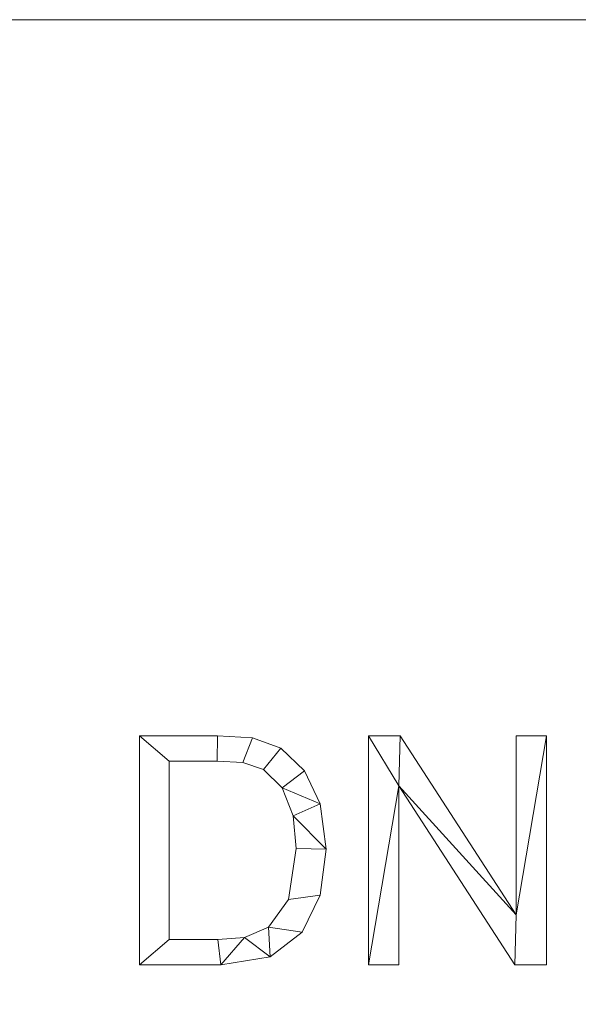
# Model space of a CAD drawing. Units: millimetres. Extents: x -97942 to 10191, y -101273 to 13074.
# Drawn here: x -92170 to -91925, y -70816 to -70383 of the extents above; entities that cross this region are included whole.
import ezdxf

# ---------------------------------------------------------------- set-up
doc = ezdxf.new("R2010")
doc.units = ezdxf.units.MM
doc.layers.add('A-FLOR', color=192, linetype='Continuous', lineweight=50)
doc.layers.add('A-GENM', color=13, linetype='Continuous', lineweight=30)

msp = doc.modelspace()

# ---------------------------------------------------------------- meshes
at = {"layer": 'A-FLOR', "lineweight": 13}
mesh = msp.add_polyface(dxfattribs=at)
corners = [(-67919.92, -70383.26, -300), (-67392.98, -73371.65, -300), (-67942.39, -74549.85, -300), (-67747.27, -75656.4, -300), (-68356.5, -77243.49, -300), (-68097.68, -78209.42, -300), (-67942.39, -78788.97, -300), (-67942.39, -98841.77, -300), (-68971.06, -99870.44, -300), (-96942.39, -99870.44, -300), (-96942.39, -70383.26, -300)]
mesh.append_faces([[corners[k] for k in face] for face in [(4, 2, 3)]], dxfattribs={"vtx0": -1})
mesh.append_faces([[corners[k] for k in face] for face in [(5, 10, 4)]], dxfattribs={"vtx0": -1, "vtx1": -1})
mesh.append_faces([[corners[k] for k in face] for face in [(2, 4, 10, 0)]], dxfattribs={"vtx0": -1, "vtx1": -1, "vtx3": -1})
mesh.append_faces([[corners[k] for k in face] for face in [(6, 9, 10, 5)]], dxfattribs={"vtx0": -1, "vtx2": -1})
mesh.append_faces([[corners[k] for k in face] for face in [(8, 9, 6, 7)]], dxfattribs={"vtx1": -1})
mesh.append_faces([[corners[k] for k in face] for face in [(0, 1, 2)]], dxfattribs={"vtx2": -1})
mesh = msp.add_polyface(dxfattribs=at)
corners = [(-67919.92, -70383.26), (-96942.39, -70383.26), (-96942.39, -99870.44), (-68971.06, -99870.44), (-67942.39, -98841.77), (-67942.39, -78788.97), (-68097.68, -78209.42), (-68356.5, -77243.49), (-67747.27, -75656.4), (-67942.39, -74549.85), (-67392.98, -73371.65)]
mesh.append_faces([[corners[k] for k in face] for face in [(7, 1, 6)]], dxfattribs={"vtx0": -1, "vtx1": -1})
mesh.append_faces([[corners[k] for k in face] for face in [(1, 2, 5, 6)]], dxfattribs={"vtx1": -1, "vtx3": -1})
mesh.append_faces([[corners[k] for k in face] for face in [(3, 4, 5, 2)]], dxfattribs={"vtx2": -1})
mesh.append_faces([[corners[k] for k in face] for face in [(7, 8, 9, 1)]], dxfattribs={"vtx2": -1, "vtx3": -1})
mesh.append_faces([[corners[k] for k in face] for face in [(9, 10, 0, 1)]], dxfattribs={"vtx3": -1})
mesh = msp.add_polyface(dxfattribs=at)
corners = [(-67919.92, -70383.26, -300), (-96942.39, -70383.26, -300), (-96942.39, -70383.26), (-67919.92, -70383.26)]
mesh.append_faces([[corners[k] for k in face] for face in [(0, 1, 2, 3)]])
at = {"layer": 'A-GENM', "lineweight": 9}
mesh = msp.add_polyface(dxfattribs=at)
corners = [(-92117.82, -70697.73, 10), (-92117.82, -70798.32, 10), (-92082.11, -70798.32, 10), (-92060.45, -70794.74, 10), (-92046.29, -70784.01, 10), (-92038.47, -70767.72, 10), (-92035.87, -70747.47, 10), (-92038.4, -70727.61, 10), (-92045.37, -70713.1, 10), (-92055.72, -70703.19, 10), (-92068.11, -70698.66, 10), (-92083.6, -70697.73, 10), (-92104.79, -70787.14, 10), (-92104.79, -70708.91, 10), (-92083.74, -70708.91, 10), (-92072.44, -70709.46, 10), (-92063.38, -70712.57, 10), (-92055.16, -70720.62, 10), (-92050.24, -70732.8, 10), (-92048.91, -70747.18, 10), (-92052.38, -70769.58, 10), (-92061.16, -70781.74, 10), (-92071.62, -70786.3, 10), (-92083.34, -70787.14, 10)]
mesh.append_faces([[corners[k] for k in face] for face in [(19, 6, 18)]], dxfattribs={"vtx0": -1, "vtx1": -1})
mesh.append_faces([[corners[k] for k in face] for face in [(15, 10, 11, 14), (10, 15, 16, 9), (17, 8, 9, 16), (7, 17, 18, 6), (17, 7, 8), (3, 21, 22, 2), (12, 1, 2, 23)]], dxfattribs={"vtx0": -1, "vtx2": -1})
mesh.append_faces([[corners[k] for k in face] for face in [(22, 23, 2), (3, 4, 21)]], dxfattribs={"vtx1": -1, "vtx2": -1})
mesh.append_faces([[corners[k] for k in face] for face in [(11, 0, 13, 14), (12, 13, 0, 1), (5, 6, 19, 20), (20, 21, 4, 5)]], dxfattribs={"vtx1": -1, "vtx3": -1})
mesh = msp.add_polyface(dxfattribs=at)
corners = [(-92117.82, -70697.73), (-92083.6, -70697.73), (-92068.11, -70698.66), (-92055.72, -70703.19), (-92045.37, -70713.1), (-92038.4, -70727.61), (-92035.87, -70747.47), (-92038.47, -70767.72), (-92046.29, -70784.01), (-92060.45, -70794.74), (-92082.11, -70798.32), (-92117.82, -70798.32), (-92104.79, -70787.14), (-92083.34, -70787.14), (-92071.62, -70786.3), (-92061.16, -70781.74), (-92052.38, -70769.58), (-92048.91, -70747.18), (-92050.24, -70732.8), (-92055.16, -70720.62), (-92063.38, -70712.57), (-92072.44, -70709.46), (-92083.74, -70708.91), (-92104.79, -70708.91)]
mesh.append_faces([[corners[k] for k in face] for face in [(14, 9, 10, 13), (9, 14, 15, 8), (8, 15, 16, 7), (17, 6, 7, 16), (6, 17, 18, 5), (1, 22, 23, 0), (5, 18, 19, 4)]], dxfattribs={"vtx0": -1, "vtx2": -1})
mesh.append_faces([[corners[k] for k in face] for face in [(10, 11, 12, 13), (23, 12, 11, 0), (21, 22, 1, 2), (20, 21, 2, 3), (3, 4, 19, 20)]], dxfattribs={"vtx1": -1, "vtx3": -1})
mesh = msp.add_polyface(dxfattribs=at)
corners = [(-92117.82, -70798.32, 10), (-92117.82, -70697.73, 10), (-92117.82, -70697.73), (-92117.82, -70798.32)]
mesh.append_faces([[corners[k] for k in face] for face in [(0, 1, 2, 3)]])
mesh = msp.add_polyface(dxfattribs=at)
corners = [(-92117.82, -70697.73, 10), (-92083.6, -70697.73, 10), (-92083.6, -70697.73), (-92117.82, -70697.73)]
mesh.append_faces([[corners[k] for k in face] for face in [(0, 1, 2, 3)]])
mesh = msp.add_polyface(dxfattribs=at)
corners = [(-92083.6, -70697.73, 10), (-92068.11, -70698.66, 10), (-92068.11, -70698.66), (-92083.6, -70697.73)]
mesh.append_faces([[corners[k] for k in face] for face in [(3, 0, 1, 2)]])
mesh = msp.add_polyface(dxfattribs=at)
corners = [(-92068.11, -70698.66, 10), (-92055.72, -70703.19, 10), (-92055.72, -70703.19), (-92068.11, -70698.66)]
mesh.append_faces([[corners[k] for k in face] for face in [(3, 0, 1, 2)]])
mesh = msp.add_polyface(dxfattribs=at)
corners = [(-91939.01, -70798.32, 10), (-91939.01, -70697.73, 10), (-91952.31, -70697.73, 10), (-91952.31, -70776.37, 10), (-92003.24, -70697.73, 10), (-92017.24, -70697.73, 10), (-92017.24, -70798.32, 10), (-92003.94, -70798.32, 10), (-92003.94, -70719.62, 10), (-91952.98, -70798.32, 10)]
mesh.append_faces([[corners[k] for k in face] for face in [(8, 6, 7)]], dxfattribs={"vtx0": -1})
mesh.append_faces([[corners[k] for k in face] for face in [(3, 9, 0, 1), (8, 4, 5, 6)]], dxfattribs={"vtx0": -1, "vtx3": -1})
mesh.append_faces([[corners[k] for k in face] for face in [(2, 3, 1)]], dxfattribs={"vtx1": -1})
mesh.append_faces([[corners[k] for k in face] for face in [(8, 9, 3, 4)]], dxfattribs={"vtx1": -1, "vtx3": -1})
mesh = msp.add_polyface(dxfattribs=at)
corners = [(-91939.01, -70798.32), (-91952.98, -70798.32), (-92003.94, -70719.62), (-92003.94, -70798.32), (-92017.24, -70798.32), (-92017.24, -70697.73), (-92003.24, -70697.73), (-91952.31, -70776.37), (-91952.31, -70697.73), (-91939.01, -70697.73)]
mesh.append_faces([[corners[k] for k in face] for face in [(2, 7, 1)]], dxfattribs={"vtx0": -1, "vtx1": -1})
mesh.append_faces([[corners[k] for k in face] for face in [(4, 5, 2, 3), (8, 9, 7)]], dxfattribs={"vtx1": -1})
mesh.append_faces([[corners[k] for k in face] for face in [(6, 7, 2, 5), (0, 1, 7, 9)]], dxfattribs={"vtx1": -1, "vtx2": -1})
mesh = msp.add_polyface(dxfattribs=at)
corners = [(-92017.24, -70798.32, 10), (-92017.24, -70697.73, 10), (-92017.24, -70697.73), (-92017.24, -70798.32)]
mesh.append_faces([[corners[k] for k in face] for face in [(0, 1, 2, 3)]])
mesh = msp.add_polyface(dxfattribs=at)
corners = [(-92017.24, -70697.73, 10), (-92003.24, -70697.73, 10), (-92003.24, -70697.73), (-92017.24, -70697.73)]
mesh.append_faces([[corners[k] for k in face] for face in [(3, 0, 1, 2)]])
mesh = msp.add_polyface(dxfattribs=at)
corners = [(-92003.24, -70697.73, 10), (-91952.31, -70776.37, 10), (-91952.31, -70776.37), (-92003.24, -70697.73)]
mesh.append_faces([[corners[k] for k in face] for face in [(0, 1, 2, 3)]])
mesh = msp.add_polyface(dxfattribs=at)
corners = [(-91952.31, -70776.37, 10), (-91952.31, -70697.73, 10), (-91952.31, -70697.73), (-91952.31, -70776.37)]
mesh.append_faces([[corners[k] for k in face] for face in [(0, 1, 2, 3)]])
mesh = msp.add_polyface(dxfattribs=at)
corners = [(-91952.31, -70697.73, 10), (-91939.01, -70697.73, 10), (-91939.01, -70697.73), (-91952.31, -70697.73)]
mesh.append_faces([[corners[k] for k in face] for face in [(0, 1, 2, 3)]])
mesh = msp.add_polyface(dxfattribs=at)
corners = [(-91939.01, -70697.73, 10), (-91939.01, -70798.32, 10), (-91939.01, -70798.32), (-91939.01, -70697.73)]
mesh.append_faces([[corners[k] for k in face] for face in [(0, 1, 2, 3)]])
mesh = msp.add_polyface(dxfattribs=at)
corners = [(-92055.72, -70703.19, 10), (-92045.37, -70713.1, 10), (-92045.37, -70713.1), (-92055.72, -70703.19)]
mesh.append_faces([[corners[k] for k in face] for face in [(0, 1, 2, 3)]])
mesh = msp.add_polyface(dxfattribs=at)
corners = [(-92083.74, -70708.91, 10), (-92104.79, -70708.91, 10), (-92104.79, -70708.91), (-92083.74, -70708.91)]
mesh.append_faces([[corners[k] for k in face] for face in [(0, 1, 2, 3)]])
mesh = msp.add_polyface(dxfattribs=at)
corners = [(-92104.79, -70708.91, 10), (-92104.79, -70787.14, 10), (-92104.79, -70787.14), (-92104.79, -70708.91)]
mesh.append_faces([[corners[k] for k in face] for face in [(0, 1, 2, 3)]])
mesh = msp.add_polyface(dxfattribs=at)
corners = [(-92072.44, -70709.46, 10), (-92083.74, -70708.91, 10), (-92083.74, -70708.91), (-92072.44, -70709.46)]
mesh.append_faces([[corners[k] for k in face] for face in [(3, 0, 1, 2)]])
mesh = msp.add_polyface(dxfattribs=at)
corners = [(-92063.38, -70712.57, 10), (-92072.44, -70709.46, 10), (-92072.44, -70709.46), (-92063.38, -70712.57)]
mesh.append_faces([[corners[k] for k in face] for face in [(0, 1, 2, 3)]])
mesh = msp.add_polyface(dxfattribs=at)
corners = [(-92055.16, -70720.62, 10), (-92063.38, -70712.57, 10), (-92063.38, -70712.57), (-92055.16, -70720.62)]
mesh.append_faces([[corners[k] for k in face] for face in [(3, 0, 1, 2)]])
mesh = msp.add_polyface(dxfattribs=at)
corners = [(-92045.37, -70713.1, 10), (-92038.4, -70727.61, 10), (-92038.4, -70727.61), (-92045.37, -70713.1)]
mesh.append_faces([[corners[k] for k in face] for face in [(0, 1, 2, 3)]])
mesh = msp.add_polyface(dxfattribs=at)
corners = [(-92050.24, -70732.8, 10), (-92055.16, -70720.62, 10), (-92055.16, -70720.62), (-92050.24, -70732.8)]
mesh.append_faces([[corners[k] for k in face] for face in [(3, 0, 1, 2)]])
mesh = msp.add_polyface(dxfattribs=at)
corners = [(-91952.98, -70798.32, 10), (-92003.94, -70719.62, 10), (-92003.94, -70719.62), (-91952.98, -70798.32)]
mesh.append_faces([[corners[k] for k in face] for face in [(3, 0, 1, 2)]])
mesh = msp.add_polyface(dxfattribs=at)
corners = [(-92003.94, -70719.62, 10), (-92003.94, -70798.32, 10), (-92003.94, -70798.32), (-92003.94, -70719.62)]
mesh.append_faces([[corners[k] for k in face] for face in [(0, 1, 2, 3)]])
mesh = msp.add_polyface(dxfattribs=at)
corners = [(-92038.4, -70727.61, 10), (-92035.87, -70747.47, 10), (-92035.87, -70747.47), (-92038.4, -70727.61)]
mesh.append_faces([[corners[k] for k in face] for face in [(0, 1, 2, 3)]])
mesh = msp.add_polyface(dxfattribs=at)
corners = [(-92048.91, -70747.18, 10), (-92050.24, -70732.8, 10), (-92050.24, -70732.8), (-92048.91, -70747.18)]
mesh.append_faces([[corners[k] for k in face] for face in [(0, 1, 2, 3)]])
mesh = msp.add_polyface(dxfattribs=at)
corners = [(-92052.38, -70769.58, 10), (-92048.91, -70747.18, 10), (-92048.91, -70747.18), (-92052.38, -70769.58)]
mesh.append_faces([[corners[k] for k in face] for face in [(0, 1, 2, 3)]])
mesh = msp.add_polyface(dxfattribs=at)
corners = [(-92035.87, -70747.47, 10), (-92038.47, -70767.72, 10), (-92038.47, -70767.72), (-92035.87, -70747.47)]
mesh.append_faces([[corners[k] for k in face] for face in [(3, 0, 1, 2)]])
mesh = msp.add_polyface(dxfattribs=at)
corners = [(-92038.47, -70767.72, 10), (-92046.29, -70784.01, 10), (-92046.29, -70784.01), (-92038.47, -70767.72)]
mesh.append_faces([[corners[k] for k in face] for face in [(3, 0, 1, 2)]])
mesh = msp.add_polyface(dxfattribs=at)
corners = [(-92061.16, -70781.74, 10), (-92052.38, -70769.58, 10), (-92052.38, -70769.58), (-92061.16, -70781.74)]
mesh.append_faces([[corners[k] for k in face] for face in [(0, 1, 2, 3)]])
mesh = msp.add_polyface(dxfattribs=at)
corners = [(-92071.62, -70786.3, 10), (-92061.16, -70781.74, 10), (-92061.16, -70781.74), (-92071.62, -70786.3)]
mesh.append_faces([[corners[k] for k in face] for face in [(0, 1, 2, 3)]])
mesh = msp.add_polyface(dxfattribs=at)
corners = [(-92046.29, -70784.01, 10), (-92060.45, -70794.74, 10), (-92060.45, -70794.74), (-92046.29, -70784.01)]
mesh.append_faces([[corners[k] for k in face] for face in [(0, 1, 2, 3)]])
mesh = msp.add_polyface(dxfattribs=at)
corners = [(-92104.79, -70787.14, 10), (-92083.34, -70787.14, 10), (-92083.34, -70787.14), (-92104.79, -70787.14)]
mesh.append_faces([[corners[k] for k in face] for face in [(3, 0, 1, 2)]])
mesh = msp.add_polyface(dxfattribs=at)
corners = [(-92083.34, -70787.14, 10), (-92071.62, -70786.3, 10), (-92071.62, -70786.3), (-92083.34, -70787.14)]
mesh.append_faces([[corners[k] for k in face] for face in [(0, 1, 2, 3)]])
mesh = msp.add_polyface(dxfattribs=at)
corners = [(-92082.11, -70798.32, 10), (-92117.82, -70798.32, 10), (-92117.82, -70798.32), (-92082.11, -70798.32)]
mesh.append_faces([[corners[k] for k in face] for face in [(0, 1, 2, 3)]])
mesh = msp.add_polyface(dxfattribs=at)
corners = [(-92060.45, -70794.74, 10), (-92082.11, -70798.32, 10), (-92082.11, -70798.32), (-92060.45, -70794.74)]
mesh.append_faces([[corners[k] for k in face] for face in [(0, 1, 2, 3)]])
mesh = msp.add_polyface(dxfattribs=at)
corners = [(-92003.94, -70798.32, 10), (-92017.24, -70798.32, 10), (-92017.24, -70798.32), (-92003.94, -70798.32)]
mesh.append_faces([[corners[k] for k in face] for face in [(0, 1, 2, 3)]])
mesh = msp.add_polyface(dxfattribs=at)
corners = [(-91939.01, -70798.32, 10), (-91952.98, -70798.32, 10), (-91952.98, -70798.32), (-91939.01, -70798.32)]
mesh.append_faces([[corners[k] for k in face] for face in [(0, 1, 2, 3)]])

doc.saveas('drawing.dxf')
